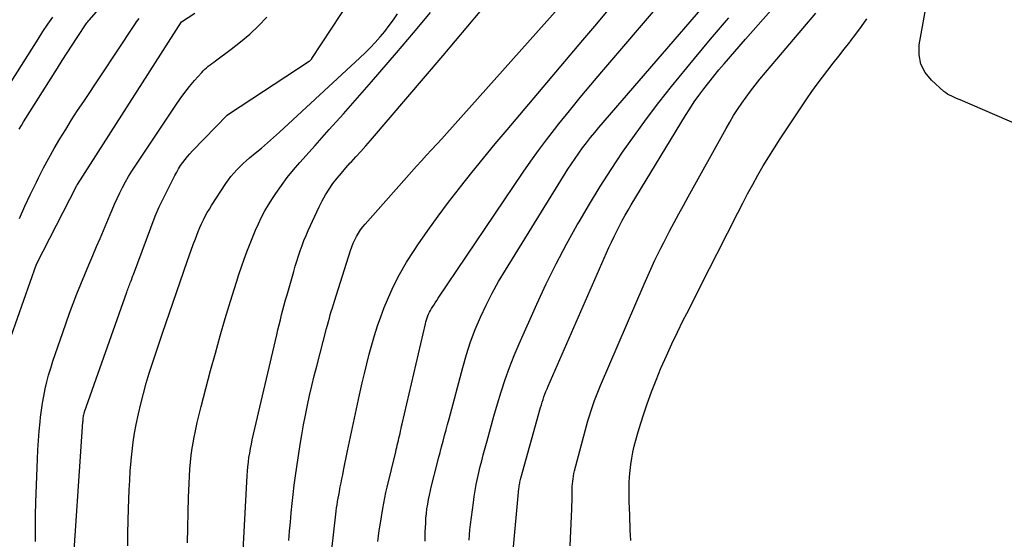
# Model space of a CAD drawing. Units: inches. Extents: x 2620326 to 2622724, y 1499081 to 1501784.
# Drawn here: x 2622429 to 2622491, y 1499722 to 1499755 of the extents above; entities that cross this region are included whole.
import ezdxf

# ---------------------------------------------------------------- set-up
doc = ezdxf.new("R2010")
doc.units = ezdxf.units.IN
doc.header["$MEASUREMENT"] = 0
doc.layers.add('Tile_2735_12_NW_contour_2ft', color=115, linetype='Continuous')

msp = doc.modelspace()

# ---------------------------------------------------------------- linework, layer by layer
at = {"layer": 'Tile_2735_12_NW_contour_2ft'}
for points in [[(2622432.771, 1499719.173, 7850), (2622433.47, 1499729.445, 7850), (2622433.474, 1499729.509, 7850), (2622433.479, 1499729.572, 7850), (2622433.485, 1499729.636, 7850), (2622433.491, 1499729.699, 7850), (2622433.499, 1499729.778, 7850), (2622433.502, 1499729.802, 7850), (2622433.505, 1499729.826, 7850), (2622433.51, 1499729.85, 7850), (2622433.515, 1499729.873, 7850), (2622433.538, 1499729.967, 7850), (2622433.544, 1499729.991, 7850), (2622433.55, 1499730.014, 7850), (2622433.557, 1499730.037, 7850), (2622433.565, 1499730.06, 7850), (2622436.217, 1499737.575, 7850), (2622436.247, 1499737.662, 7850), (2622436.279, 1499737.748, 7850), (2622436.311, 1499737.834, 7850), (2622436.344, 1499737.92, 7850), (2622436.378, 1499738.005, 7850), (2622436.411, 1499738.091, 7850), (2622436.445, 1499738.177, 7850), (2622436.478, 1499738.262, 7850), (2622436.49, 1499738.295, 7850), (2622436.53, 1499738.397, 7850), (2622436.569, 1499738.499, 7850), (2622436.607, 1499738.601, 7850), (2622436.646, 1499738.704, 7850), (2622438.012, 1499742.35, 7850), (2622438.071, 1499742.499, 7850), (2622438.133, 1499742.647, 7850), (2622438.198, 1499742.793, 7850), (2622438.268, 1499742.938, 7850), (2622439.251, 1499744.922, 7850), (2622439.362, 1499745.132, 7850), (2622439.479, 1499745.338, 7850), (2622439.607, 1499745.538, 7850), (2622439.741, 1499745.733, 7850), (2622439.885, 1499745.922, 7850), (2622440.033, 1499746.107, 7850), (2622440.19, 1499746.285, 7850), (2622440.352, 1499746.459, 7850), (2622442.542, 1499748.705, 7850), (2622442.609, 1499748.756, 7850), (2622447.684, 1499752.089, 7850), (2622447.701, 1499752.101, 7850), (2622447.718, 1499752.113, 7850), (2622447.734, 1499752.127, 7850), (2622447.749, 1499752.141, 7850), (2622447.809, 1499752.2, 7850), (2622447.823, 1499752.216, 7850), (2622447.837, 1499752.231, 7850), (2622447.85, 1499752.248, 7850), (2622447.862, 1499752.265, 7850), (2622450.29, 1499755.97, 7850)], [(2622446.401, 1499721.986, 7858), (2622446.451, 1499722.566, 7858), (2622446.504, 1499723.146, 7858), (2622446.56, 1499723.725, 7858), (2622446.618, 1499724.304, 7858), (2622446.681, 1499724.883, 7858), (2622446.75, 1499725.461, 7858), (2622446.827, 1499726.037, 7858), (2622446.91, 1499726.614, 7858), (2622447.121, 1499728.01, 7858), (2622447.221, 1499728.631, 7858), (2622447.33, 1499729.25, 7858), (2622447.45, 1499729.867, 7858), (2622447.579, 1499730.483, 7858), (2622447.718, 1499731.097, 7858), (2622447.861, 1499731.709, 7858), (2622448.011, 1499732.32, 7858), (2622448.166, 1499732.93, 7858), (2622448.781, 1499735.303, 7858), (2622448.838, 1499735.519, 7858), (2622448.896, 1499735.734, 7858), (2622448.956, 1499735.949, 7858), (2622449.017, 1499736.164, 7858), (2622449.079, 1499736.378, 7858), (2622449.143, 1499736.592, 7858), (2622449.208, 1499736.805, 7858), (2622449.275, 1499737.018, 7858), (2622450.286, 1499740.21, 7858), (2622450.364, 1499740.436, 7858), (2622450.451, 1499740.657, 7858), (2622450.551, 1499740.874, 7858), (2622450.658, 1499741.087, 7858), (2622450.778, 1499741.292, 7858), (2622450.908, 1499741.491, 7858), (2622451.051, 1499741.681, 7858), (2622451.202, 1499741.864, 7858), (2622453.8, 1499744.792, 7858), (2622454.113, 1499745.142, 7858), (2622454.428, 1499745.491, 7858), (2622454.746, 1499745.838, 7858), (2622455.065, 1499746.183, 7858), (2622455.384, 1499746.529, 7858), (2622455.702, 1499746.875, 7858), (2622456.018, 1499747.222, 7858), (2622456.332, 1499747.572, 7858), (2622463.512, 1499755.588, 7858)], [(2622452.003, 1499721.92, 7862), (2622452.045, 1499722.264, 7862), (2622452.093, 1499722.608, 7862), (2622452.147, 1499722.95, 7862), (2622452.32, 1499723.998, 7862), (2622452.379, 1499724.333, 7862), (2622452.443, 1499724.667, 7862), (2622452.514, 1499725, 7862), (2622452.59, 1499725.331, 7862), (2622453.124, 1499727.549, 7862), (2622453.159, 1499727.693, 7862), (2622453.194, 1499727.837, 7862), (2622453.228, 1499727.981, 7862), (2622453.263, 1499728.125, 7862), (2622453.297, 1499728.27, 7862), (2622453.331, 1499728.414, 7862), (2622453.364, 1499728.559, 7862), (2622453.397, 1499728.703, 7862), (2622453.432, 1499728.862, 7862), (2622453.466, 1499729.011, 7862), (2622453.5, 1499729.161, 7862), (2622453.534, 1499729.31, 7862), (2622454.992, 1499735.594, 7862), (2622455.024, 1499735.719, 7862), (2622455.06, 1499735.844, 7862), (2622455.101, 1499735.967, 7862), (2622455.146, 1499736.088, 7862), (2622455.196, 1499736.207, 7862), (2622455.251, 1499736.324, 7862), (2622455.312, 1499736.439, 7862), (2622455.378, 1499736.551, 7862), (2622455.425, 1499736.626, 7862), (2622455.517, 1499736.774, 7862), (2622455.611, 1499736.921, 7862), (2622455.707, 1499737.067, 7862), (2622455.803, 1499737.212, 7862), (2622461.145, 1499745.123, 7862), (2622461.619, 1499745.808, 7862), (2622462.104, 1499746.487, 7862), (2622462.604, 1499747.154, 7862), (2622463.114, 1499747.813, 7862), (2622463.389, 1499748.162, 7862), (2622464.05, 1499748.986, 7862), (2622464.717, 1499749.804, 7862), (2622465.393, 1499750.615, 7862), (2622466.077, 1499751.421, 7862), (2622469.834, 1499755.795, 7862)], [(2622498.4, 1499745.43, 7874), (2622488.612, 1499749.661, 7874), (2622488.478, 1499749.719, 7874), (2622488.343, 1499749.777, 7874), (2622488.209, 1499749.833, 7874), (2622488.074, 1499749.89, 7874), (2622487.943, 1499749.952, 7874), (2622487.817, 1499750.023, 7874), (2622487.699, 1499750.106, 7874), (2622487.587, 1499750.197, 7874), (2622486.8, 1499750.903, 7874), (2622486.406, 1499751.39, 7874), (2622486.128, 1499751.917, 7874), (2622486.023, 1499752.504, 7874), (2622486.033, 1499753.131, 7874), (2622486.55, 1499756.032, 7874)], [(2622428.957, 1499734.816, 7846), (2622430.55, 1499739.35, 7846), (2622433.059, 1499744.242, 7846), (2622433.087, 1499744.311, 7846), (2622433.116, 1499744.358, 7846), (2622439.652, 1499754.558, 7846), (2622440.504, 1499755.104, 7846)], [(2622429.462, 1499747.827, 7842), (2622429.595, 1499748.055, 7842), (2622429.732, 1499748.281, 7842), (2622431.858, 1499751.647, 7842), (2622432.166, 1499752.133, 7842), (2622432.477, 1499752.616, 7842), (2622432.791, 1499753.097, 7842), (2622433.107, 1499753.577, 7842), (2622433.719, 1499754.5, 7842), (2622433.731, 1499754.517, 7842), (2622433.743, 1499754.534, 7842), (2622433.756, 1499754.551, 7842), (2622433.769, 1499754.568, 7842), (2622433.824, 1499754.632, 7842), (2622433.838, 1499754.648, 7842), (2622433.852, 1499754.664, 7842), (2622433.866, 1499754.68, 7842), (2622433.88, 1499754.696, 7842), (2622434.445, 1499755.341, 7842)], [(2622436.299, 1499721.66, 7852), (2622436.298, 1499722.441, 7852), (2622436.309, 1499723.222, 7852), (2622436.329, 1499724.003, 7852), (2622436.348, 1499724.561, 7852), (2622436.374, 1499725.163, 7852), (2622436.405, 1499725.764, 7852), (2622436.445, 1499726.366, 7852), (2622436.491, 1499726.966, 7852), (2622436.497, 1499727.037, 7852), (2622436.555, 1499727.6, 7852), (2622436.626, 1499728.162, 7852), (2622436.718, 1499728.72, 7852), (2622436.823, 1499729.277, 7852), (2622436.96, 1499729.932, 7852), (2622437.105, 1499730.578, 7852), (2622437.264, 1499731.222, 7852), (2622437.443, 1499731.86, 7852), (2622437.635, 1499732.494, 7852), (2622437.839, 1499733.126, 7852), (2622438.046, 1499733.756, 7852), (2622438.258, 1499734.385, 7852), (2622438.472, 1499735.012, 7852), (2622440.022, 1499739.505, 7852), (2622440.147, 1499739.864, 7852), (2622440.275, 1499740.223, 7852), (2622440.406, 1499740.581, 7852), (2622440.538, 1499740.938, 7852), (2622440.623, 1499741.162, 7852), (2622440.718, 1499741.405, 7852), (2622440.819, 1499741.646, 7852), (2622440.927, 1499741.883, 7852), (2622441.039, 1499742.119, 7852), (2622441.159, 1499742.35, 7852), (2622441.285, 1499742.579, 7852), (2622441.418, 1499742.803, 7852), (2622441.556, 1499743.025, 7852), (2622442.451, 1499744.408, 7852), (2622442.608, 1499744.635, 7852), (2622442.772, 1499744.856, 7852), (2622442.949, 1499745.067, 7852), (2622443.135, 1499745.271, 7852), (2622443.329, 1499745.467, 7852), (2622443.528, 1499745.658, 7852), (2622443.733, 1499745.842, 7852), (2622443.943, 1499746.022, 7852), (2622444.295, 1499746.313, 7852), (2622444.681, 1499746.638, 7852), (2622445.064, 1499746.967, 7852), (2622445.442, 1499747.302, 7852), (2622445.816, 1499747.641, 7852), (2622450.875, 1499752.3, 7852), (2622451.206, 1499752.615, 7852), (2622451.529, 1499752.939, 7852), (2622451.841, 1499753.273, 7852), (2622452.144, 1499753.614, 7852), (2622452.435, 1499753.966, 7852), (2622452.717, 1499754.326, 7852), (2622452.986, 1499754.695, 7852), (2622453.245, 1499755.071, 7852)], [(2622440.047, 1499721.831, 7854), (2622440.104, 1499724.688, 7854), (2622440.116, 1499725.132, 7854), (2622440.134, 1499725.575, 7854), (2622440.159, 1499726.018, 7854), (2622440.189, 1499726.462, 7854), (2622440.229, 1499726.904, 7854), (2622440.279, 1499727.344, 7854), (2622440.343, 1499727.783, 7854), (2622440.416, 1499728.221, 7854), (2622440.444, 1499728.372, 7854), (2622440.544, 1499728.884, 7854), (2622440.651, 1499729.393, 7854), (2622440.771, 1499729.9, 7854), (2622440.898, 1499730.406, 7854), (2622441.495, 1499732.662, 7854), (2622441.791, 1499733.754, 7854), (2622442.097, 1499734.844, 7854), (2622442.416, 1499735.93, 7854), (2622442.743, 1499737.014, 7854), (2622443.114, 1499738.212, 7854), (2622443.268, 1499738.693, 7854), (2622443.427, 1499739.172, 7854), (2622443.595, 1499739.648, 7854), (2622443.769, 1499740.122, 7854), (2622443.807, 1499740.222, 7854), (2622443.97, 1499740.643, 7854), (2622444.14, 1499741.061, 7854), (2622444.318, 1499741.475, 7854), (2622444.501, 1499741.887, 7854), (2622444.698, 1499742.293, 7854), (2622444.908, 1499742.691, 7854), (2622445.136, 1499743.079, 7854), (2622445.377, 1499743.46, 7854), (2622445.59, 1499743.779, 7854), (2622445.943, 1499744.286, 7854), (2622446.31, 1499744.782, 7854), (2622446.698, 1499745.262, 7854), (2622447.101, 1499745.731, 7854), (2622448.059, 1499746.8, 7854), (2622448.949, 1499747.797, 7854), (2622449.836, 1499748.796, 7854), (2622450.718, 1499749.8, 7854), (2622451.598, 1499750.806, 7854), (2622453.173, 1499752.614, 7854), (2622454.255, 1499753.877, 7854), (2622455.323, 1499755.152, 7854)], [(2622443.494, 1499720.581, 7856), (2622443.791, 1499726.05, 7856), (2622443.811, 1499726.335, 7856), (2622443.835, 1499726.62, 7856), (2622443.866, 1499726.905, 7856), (2622443.903, 1499727.189, 7856), (2622443.947, 1499727.472, 7856), (2622443.996, 1499727.754, 7856), (2622444.052, 1499728.035, 7856), (2622444.113, 1499728.314, 7856), (2622445.646, 1499734.896, 7856), (2622445.721, 1499735.212, 7856), (2622445.797, 1499735.527, 7856), (2622445.875, 1499735.842, 7856), (2622445.955, 1499736.156, 7856), (2622446.037, 1499736.47, 7856), (2622446.121, 1499736.783, 7856), (2622446.208, 1499737.096, 7856), (2622446.296, 1499737.408, 7856), (2622446.718, 1499738.881, 7856), (2622446.815, 1499739.209, 7856), (2622446.914, 1499739.537, 7856), (2622447.018, 1499739.863, 7856), (2622447.124, 1499740.188, 7856), (2622447.238, 1499740.511, 7856), (2622447.359, 1499740.831, 7856), (2622447.491, 1499741.146, 7856), (2622447.629, 1499741.459, 7856), (2622448.319, 1499742.952, 7856), (2622448.509, 1499743.33, 7856), (2622448.713, 1499743.699, 7856), (2622448.941, 1499744.055, 7856), (2622449.184, 1499744.402, 7856), (2622449.443, 1499744.737, 7856), (2622449.71, 1499745.067, 7856), (2622449.987, 1499745.387, 7856), (2622450.27, 1499745.702, 7856), (2622450.317, 1499745.753, 7856), (2622450.628, 1499746.09, 7856), (2622450.935, 1499746.43, 7856), (2622451.239, 1499746.774, 7856), (2622451.539, 1499747.121, 7856), (2622456.106, 1499752.453, 7856), (2622456.889, 1499753.372, 7856), (2622457.669, 1499754.293, 7856), (2622458.445, 1499755.219, 7856)], [(2622448.863, 1499719.209, 7860), (2622449.364, 1499723.633, 7860), (2622449.389, 1499723.834, 7860), (2622449.415, 1499724.035, 7860), (2622449.445, 1499724.236, 7860), (2622449.476, 1499724.436, 7860), (2622449.51, 1499724.636, 7860), (2622449.546, 1499724.836, 7860), (2622449.583, 1499725.035, 7860), (2622449.622, 1499725.234, 7860), (2622449.645, 1499725.35, 7860), (2622449.697, 1499725.607, 7860), (2622449.748, 1499725.864, 7860), (2622449.799, 1499726.12, 7860), (2622449.851, 1499726.377, 7860), (2622450.099, 1499727.622, 7860), (2622450.279, 1499728.5, 7860), (2622450.463, 1499729.377, 7860), (2622450.655, 1499730.253, 7860), (2622450.852, 1499731.127, 7860), (2622451.027, 1499731.884, 7860), (2622451.168, 1499732.485, 7860), (2622451.313, 1499733.084, 7860), (2622451.463, 1499733.682, 7860), (2622451.618, 1499734.28, 7860), (2622451.787, 1499734.873, 7860), (2622451.972, 1499735.46, 7860), (2622452.181, 1499736.039, 7860), (2622452.406, 1499736.613, 7860), (2622452.612, 1499737.108, 7860), (2622452.976, 1499737.912, 7860), (2622453.371, 1499738.7, 7860), (2622453.812, 1499739.463, 7860), (2622454.285, 1499740.208, 7860), (2622454.526, 1499740.565, 7860), (2622455.153, 1499741.469, 7860), (2622455.793, 1499742.363, 7860), (2622456.453, 1499743.243, 7860), (2622457.126, 1499744.113, 7860), (2622457.195, 1499744.201, 7860), (2622457.917, 1499745.105, 7860), (2622458.645, 1499746.003, 7860), (2622459.381, 1499746.894, 7860), (2622460.124, 1499747.78, 7860), (2622464.889, 1499753.412, 7860), (2622465.641, 1499754.3, 7860), (2622466.391, 1499755.19, 7860)], [(2622454.976, 1499721.945, 7864), (2622454.985, 1499722.521, 7864), (2622455.011, 1499723.083, 7864), (2622455.03, 1499723.379, 7864), (2622455.056, 1499723.673, 7864), (2622455.093, 1499723.967, 7864), (2622455.136, 1499724.259, 7864), (2622455.189, 1499724.551, 7864), (2622455.246, 1499724.841, 7864), (2622455.311, 1499725.13, 7864), (2622455.381, 1499725.417, 7864), (2622455.736, 1499726.806, 7864), (2622455.826, 1499727.16, 7864), (2622455.918, 1499727.513, 7864), (2622456.01, 1499727.867, 7864), (2622456.102, 1499728.22, 7864), (2622456.195, 1499728.574, 7864), (2622456.288, 1499728.927, 7864), (2622456.382, 1499729.28, 7864), (2622456.476, 1499729.633, 7864), (2622457.335, 1499732.863, 7864), (2622457.569, 1499733.666, 7864), (2622457.829, 1499734.461, 7864), (2622458.128, 1499735.242, 7864), (2622458.451, 1499736.014, 7864), (2622458.809, 1499736.771, 7864), (2622459.187, 1499737.518, 7864), (2622459.594, 1499738.249, 7864), (2622460.021, 1499738.969, 7864), (2622463.953, 1499745.308, 7864), (2622464.173, 1499745.651, 7864), (2622464.398, 1499745.99, 7864), (2622464.632, 1499746.323, 7864), (2622464.873, 1499746.652, 7864), (2622465.121, 1499746.975, 7864), (2622465.373, 1499747.295, 7864), (2622465.632, 1499747.609, 7864), (2622465.895, 1499747.92, 7864), (2622472.427, 1499755.488, 7864)], [(2622460.482, 1499721.135, 7868), (2622460.871, 1499725.243, 7868), (2622460.88, 1499725.327, 7868), (2622460.891, 1499725.411, 7868), (2622460.905, 1499725.494, 7868), (2622460.92, 1499725.577, 7868), (2622460.938, 1499725.659, 7868), (2622460.956, 1499725.741, 7868), (2622460.977, 1499725.823, 7868), (2622460.999, 1499725.905, 7868), (2622462.235, 1499730.331, 7868), (2622462.284, 1499730.503, 7868), (2622462.336, 1499730.674, 7868), (2622462.391, 1499730.844, 7868), (2622462.447, 1499731.014, 7868), (2622462.508, 1499731.182, 7868), (2622462.57, 1499731.349, 7868), (2622462.638, 1499731.515, 7868), (2622462.707, 1499731.679, 7868), (2622466.532, 1499740.389, 7868), (2622466.688, 1499740.734, 7868), (2622466.848, 1499741.077, 7868), (2622467.016, 1499741.416, 7868), (2622467.189, 1499741.753, 7868), (2622467.369, 1499742.086, 7868), (2622467.552, 1499742.417, 7868), (2622467.741, 1499742.744, 7868), (2622467.935, 1499743.07, 7868), (2622471.338, 1499748.675, 7868), (2622471.609, 1499749.106, 7868), (2622471.89, 1499749.532, 7868), (2622472.183, 1499749.948, 7868), (2622472.486, 1499750.359, 7868), (2622472.798, 1499750.762, 7868), (2622473.117, 1499751.16, 7868), (2622473.444, 1499751.551, 7868), (2622473.777, 1499751.938, 7868), (2622475.122, 1499753.469, 7868), (2622475.913, 1499754.374, 7868), (2622476.7, 1499755.281, 7868)], [(2622464.093, 1499721.659, 7870), (2622464.194, 1499723.981, 7870), (2622464.203, 1499724.213, 7870), (2622464.209, 1499724.445, 7870), (2622464.213, 1499724.677, 7870), (2622464.215, 1499724.909, 7870), (2622464.215, 1499725.042, 7870), (2622464.217, 1499725.207, 7870), (2622464.223, 1499725.372, 7870), (2622464.235, 1499725.537, 7870), (2622464.25, 1499725.702, 7870), (2622464.271, 1499725.866, 7870), (2622464.297, 1499726.029, 7870), (2622464.331, 1499726.191, 7870), (2622464.37, 1499726.351, 7870), (2622465.12, 1499729.179, 7870), (2622465.209, 1499729.503, 7870), (2622465.303, 1499729.826, 7870), (2622465.405, 1499730.146, 7870), (2622465.51, 1499730.465, 7870), (2622465.623, 1499730.781, 7870), (2622465.741, 1499731.096, 7870), (2622465.865, 1499731.407, 7870), (2622465.994, 1499731.718, 7870), (2622468.737, 1499738.095, 7870), (2622468.902, 1499738.473, 7870), (2622469.071, 1499738.85, 7870), (2622469.244, 1499739.224, 7870), (2622469.42, 1499739.598, 7870), (2622469.601, 1499739.969, 7870), (2622469.784, 1499740.339, 7870), (2622469.971, 1499740.707, 7870), (2622470.161, 1499741.073, 7870), (2622470.343, 1499741.422, 7870), (2622470.628, 1499741.961, 7870), (2622470.916, 1499742.498, 7870), (2622471.207, 1499743.034, 7870), (2622471.502, 1499743.568, 7870), (2622473.887, 1499747.862, 7870), (2622474.121, 1499748.27, 7870), (2622474.363, 1499748.673, 7870), (2622474.616, 1499749.068, 7870), (2622474.877, 1499749.459, 7870), (2622475.148, 1499749.843, 7870), (2622475.427, 1499750.221, 7870), (2622475.717, 1499750.591, 7870), (2622476.014, 1499750.955, 7870), (2622477.083, 1499752.227, 7870), (2622477.895, 1499753.193, 7870), (2622478.709, 1499754.156, 7870), (2622479.525, 1499755.118, 7870)], [(2622428.55, 1499750.171, 7840), (2622430.65, 1499753.484, 7840), (2622430.951, 1499753.95, 7840), (2622431.259, 1499754.412, 7840), (2622431.575, 1499754.867, 7840)], [(2622429.483, 1499742.206, 7844), (2622429.821, 1499742.98, 7844), (2622430.176, 1499743.745, 7844), (2622430.544, 1499744.505, 7844), (2622430.674, 1499744.766, 7844), (2622430.992, 1499745.387, 7844), (2622431.321, 1499746.003, 7844), (2622431.665, 1499746.61, 7844), (2622432.018, 1499747.213, 7844), (2622432.383, 1499747.808, 7844), (2622432.753, 1499748.401, 7844), (2622433.131, 1499748.988, 7844), (2622433.513, 1499749.572, 7844), (2622436.686, 1499754.346, 7844), (2622436.762, 1499754.456, 7844), (2622436.84, 1499754.565, 7844), (2622436.922, 1499754.671, 7844), (2622437.005, 1499754.776, 7844)], [(2622430.494, 1499721.931, 7848), (2622430.475, 1499722.751, 7848), (2622430.481, 1499723.572, 7848), (2622430.502, 1499724.393, 7848), (2622430.612, 1499727.091, 7848), (2622430.641, 1499727.681, 7848), (2622430.677, 1499728.27, 7848), (2622430.723, 1499728.859, 7848), (2622430.776, 1499729.447, 7848), (2622430.803, 1499729.724, 7848), (2622430.855, 1499730.172, 7848), (2622430.919, 1499730.618, 7848), (2622430.999, 1499731.062, 7848), (2622431.091, 1499731.504, 7848), (2622431.197, 1499731.943, 7848), (2622431.313, 1499732.379, 7848), (2622431.442, 1499732.811, 7848), (2622431.58, 1499733.24, 7848), (2622432.193, 1499735.046, 7848), (2622432.406, 1499735.661, 7848), (2622432.626, 1499736.274, 7848), (2622432.855, 1499736.883, 7848), (2622433.089, 1499737.49, 7848), (2622433.331, 1499738.095, 7848), (2622433.577, 1499738.698, 7848), (2622433.828, 1499739.299, 7848), (2622434.083, 1499739.898, 7848), (2622434.325, 1499740.457, 7848), (2622434.541, 1499740.96, 7848), (2622434.756, 1499741.464, 7848), (2622434.97, 1499741.968, 7848), (2622435.183, 1499742.471, 7848), (2622435.306, 1499742.766, 7848), (2622435.461, 1499743.121, 7848), (2622435.621, 1499743.474, 7848), (2622435.79, 1499743.823, 7848), (2622435.964, 1499744.169, 7848), (2622436.147, 1499744.51, 7848), (2622436.339, 1499744.847, 7848), (2622436.541, 1499745.177, 7848), (2622436.75, 1499745.503, 7848), (2622439.308, 1499749.342, 7848), (2622439.584, 1499749.739, 7848), (2622439.87, 1499750.128, 7848), (2622440.171, 1499750.505, 7848), (2622440.483, 1499750.874, 7848), (2622440.935, 1499751.388, 7848), (2622441.031, 1499751.492, 7848), (2622441.131, 1499751.591, 7848), (2622441.237, 1499751.684, 7848), (2622441.347, 1499751.772, 7848), (2622441.459, 1499751.858, 7848), (2622441.573, 1499751.943, 7848), (2622441.686, 1499752.028, 7848), (2622441.799, 1499752.112, 7848), (2622442.785, 1499752.847, 7848), (2622443.378, 1499753.314, 7848), (2622443.952, 1499753.801, 7848), (2622444.5, 1499754.319, 7848), (2622445.03, 1499754.856, 7848)], [(2622457.737, 1499722.007, 7866), (2622457.761, 1499722.333, 7866), (2622457.792, 1499722.658, 7866), (2622457.83, 1499722.983, 7866), (2622458.007, 1499724.372, 7866), (2622458.061, 1499724.751, 7866), (2622458.121, 1499725.129, 7866), (2622458.192, 1499725.505, 7866), (2622458.269, 1499725.88, 7866), (2622458.354, 1499726.254, 7866), (2622458.442, 1499726.626, 7866), (2622458.536, 1499726.998, 7866), (2622458.633, 1499727.368, 7866), (2622458.87, 1499728.242, 7866), (2622459.083, 1499729.017, 7866), (2622459.302, 1499729.792, 7866), (2622459.529, 1499730.564, 7866), (2622459.761, 1499731.334, 7866), (2622460.011, 1499732.099, 7866), (2622460.279, 1499732.856, 7866), (2622460.575, 1499733.603, 7866), (2622460.89, 1499734.343, 7866), (2622462.003, 1499736.83, 7866), (2622462.593, 1499738.099, 7866), (2622463.209, 1499739.355, 7866), (2622463.862, 1499740.591, 7866), (2622464.54, 1499741.815, 7866), (2622464.651, 1499742.007, 7866), (2622465.305, 1499743.117, 7866), (2622465.977, 1499744.216, 7866), (2622466.674, 1499745.3, 7866), (2622467.388, 1499746.373, 7866), (2622468.128, 1499747.428, 7866), (2622468.884, 1499748.47, 7866), (2622469.668, 1499749.493, 7866), (2622470.468, 1499750.503, 7866), (2622471.908, 1499752.273, 7866), (2622472.403, 1499752.874, 7866), (2622472.903, 1499753.471, 7866), (2622473.409, 1499754.062, 7866), (2622473.92, 1499754.649, 7866), (2622474.073, 1499754.822, 7866)], [(2622467.901, 1499721.992, 7872), (2622467.884, 1499722.31, 7872), (2622467.872, 1499722.629, 7872), (2622467.859, 1499722.947, 7872), (2622467.847, 1499723.265, 7872), (2622467.835, 1499723.583, 7872), (2622467.804, 1499724.426, 7872), (2622467.796, 1499724.817, 7872), (2622467.794, 1499725.209, 7872), (2622467.804, 1499725.6, 7872), (2622467.822, 1499725.991, 7872), (2622467.854, 1499726.385, 7872), (2622467.899, 1499726.769, 7872), (2622467.961, 1499727.151, 7872), (2622468.035, 1499727.532, 7872), (2622468.124, 1499727.909, 7872), (2622468.22, 1499728.285, 7872), (2622468.326, 1499728.659, 7872), (2622468.439, 1499729.03, 7872), (2622468.687, 1499729.811, 7872), (2622468.94, 1499730.568, 7872), (2622469.207, 1499731.32, 7872), (2622469.495, 1499732.063, 7872), (2622469.798, 1499732.802, 7872), (2622469.815, 1499732.843, 7872), (2622470.144, 1499733.595, 7872), (2622470.484, 1499734.342, 7872), (2622470.838, 1499735.082, 7872), (2622471.202, 1499735.818, 7872), (2622471.418, 1499736.243, 7872), (2622471.897, 1499737.188, 7872), (2622472.376, 1499738.133, 7872), (2622472.855, 1499739.078, 7872), (2622473.334, 1499740.023, 7872), (2622474.63, 1499742.578, 7872), (2622474.936, 1499743.174, 7872), (2622475.248, 1499743.766, 7872), (2622475.567, 1499744.355, 7872), (2622475.891, 1499744.941, 7872), (2622476.226, 1499745.521, 7872), (2622476.569, 1499746.095, 7872), (2622476.926, 1499746.661, 7872), (2622477.292, 1499747.222, 7872), (2622478.974, 1499749.737, 7872), (2622479.29, 1499750.195, 7872), (2622479.612, 1499750.648, 7872), (2622479.945, 1499751.093, 7872), (2622480.287, 1499751.532, 7872), (2622480.632, 1499751.968, 7872), (2622480.977, 1499752.405, 7872), (2622481.32, 1499752.843, 7872), (2622481.662, 1499753.282, 7872), (2622481.701, 1499753.332, 7872), (2622482.057, 1499753.8, 7872), (2622482.405, 1499754.273, 7872), (2622482.744, 1499754.754, 7872)]]:
    msp.add_polyline3d(points, dxfattribs=at)

doc.saveas('drawing.dxf')
